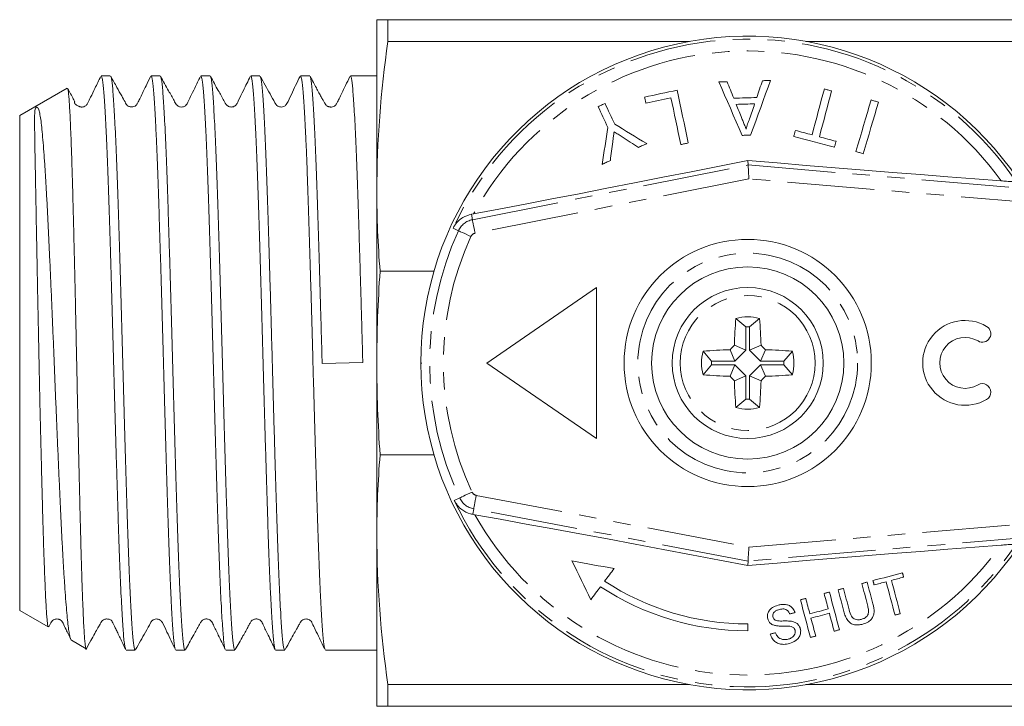
# Model space of a CAD drawing. Units: millimetres. Extents: x 150 to 258, y 86 to 269.
# Drawn here: x 150 to 221, y 86 to 136 of the extents above; entities that cross this region are included whole.
import ezdxf

# ---------------------------------------------------------------- set-up
doc = ezdxf.new("R2010")
doc.units = ezdxf.units.MM
doc.linetypes.add('PHANTOM', pattern=[12.7, 6.35, -1.27, 1.27, -1.27, 1.27, -1.27])

msp = doc.modelspace()

# ---------------------------------------------------------------- linework, layer by layer
at = {"color": 7, "linetype": 'Continuous', "lineweight": 15}
for p, q in [((175.777, 135.69), (175.777, 123.19)), ((176.581, 135.69), (176.581, 134.11)), ((176.581, 135.69), (256.045, 135.69)), ((198.542, 134.11), (176.581, 134.11)), ((256.045, 134.11), (207.012, 134.11)), ((156.376, 131.59), (155.709, 131.59)), ((160.004, 131.59), (159.337, 131.59)), ((163.632, 131.59), (162.965, 131.59)), ((167.26, 131.59), (166.593, 131.59)), ((170.888, 131.59), (170.221, 131.59)), ((175.777, 131.59), (173.849, 131.59)), ((153.236, 130.7), (149.777, 128.703)), ((149.777, 128.703), (149.777, 110.69)), ((202.81, 125.109), (202.791, 125.439)), ((175.777, 123.19), (175.777, 110.69)), ((182.658, 121.52), (182.818, 121.551)), ((179.939, 117.389), (176.014, 117.389)), ((183.777, 110.69), (191.777, 116.19)), ((191.777, 116.19), (191.777, 105.19)), ((202.637, 113.326), (201.915, 113.94)), ((202.637, 113.326), (202.637, 111.634)), ((202.917, 113.326), (203.639, 113.94)), ((202.917, 113.326), (202.917, 111.634)), ((202.637, 111.634), (201.808, 111.977)), ((202.917, 111.634), (203.746, 111.977)), ((200.141, 110.83), (199.527, 111.552)), ((201.834, 110.83), (201.49, 111.659)), ((202.637, 111.634), (201.834, 110.83)), ((202.917, 111.634), (203.721, 110.83)), ((203.721, 110.83), (204.064, 111.659)), ((205.413, 110.83), (206.027, 111.552)), ((149.777, 110.69), (149.777, 92.677)), ((174.755, 110.733), (171.796, 110.642)), ((175.777, 110.69), (175.777, 98.19)), ((183.777, 110.69), (191.777, 105.19)), ((200.141, 110.55), (199.527, 109.828)), ((201.834, 110.83), (200.141, 110.83)), ((201.834, 110.55), (200.141, 110.55)), ((201.834, 110.55), (201.49, 109.721)), ((202.637, 109.746), (201.834, 110.55)), ((202.917, 109.746), (203.721, 110.55)), ((203.721, 110.83), (205.413, 110.83)), ((203.721, 110.55), (204.064, 109.721)), ((203.721, 110.55), (205.413, 110.55)), ((205.413, 110.55), (206.027, 109.828)), ((202.637, 109.746), (201.808, 109.403)), ((202.637, 108.054), (202.637, 109.746)), ((202.917, 109.746), (203.746, 109.403)), ((202.917, 108.054), (202.917, 109.746)), ((202.637, 108.054), (201.915, 107.44)), ((202.917, 108.054), (203.639, 107.44)), ((176.014, 103.991), (179.939, 103.991)), ((182.92, 99.645), (182.756, 99.674)), ((175.777, 98.19), (175.777, 85.69)), ((202.807, 96.271), (202.79, 95.941)), ((149.777, 92.677), (151.861, 91.474)), ((202.777, 91.19), (202.777, 91.69)), ((153.546, 90.501), (154.609, 89.887)), ((157.523, 89.79), (158.19, 89.79)), ((161.151, 89.79), (161.818, 89.79)), ((164.779, 89.79), (165.446, 89.79)), ((168.407, 89.79), (169.074, 89.79)), ((172.035, 89.79), (175.777, 89.79)), ((176.581, 87.27), (198.542, 87.27)), ((176.581, 87.27), (176.581, 85.69)), ((207.012, 87.27), (256.045, 87.27)), ((256.045, 85.69), (176.581, 85.69))]:
    msp.add_line(p, q, dxfattribs=at)
at = {"color": 8, "linetype": 'PHANTOM', "lineweight": 0}
for p, q in [((182.736, 121.125), (202.81, 125.109)), ((202.81, 125.109), (250.044, 121.116)), ((202.866, 124.101), (182.931, 120.144)), ((249.96, 120.119), (202.866, 124.101)), ((182.736, 121.125), (182.658, 121.52)), ((181.719, 120.32), (181.328, 120.499)), ((179.045, 110.69), (178.977, 110.69)), ((202.86, 97.279), (249.96, 101.261)), ((181.809, 100.865), (181.419, 100.683)), ((183.019, 101.053), (202.86, 97.279)), ((182.832, 100.07), (182.756, 99.674)), ((202.807, 96.271), (182.832, 100.07)), ((250.044, 100.264), (202.807, 96.271))]:
    msp.add_line(p, q, dxfattribs=at)
at = {"color": 7, "linetype": 'Continuous', "lineweight": 15, "flags": 128}
for points in [[(202.992, 127.283), (203.177, 127.793), (203.361, 128.299), (203.544, 128.803), (203.725, 129.302), (203.905, 129.798), (204.084, 130.291), (204.262, 130.779), (204.437, 131.264)], [(203.849, 131.247), (203.798, 131.095), (203.746, 130.943), (203.695, 130.79), (203.644, 130.638), (203.592, 130.484), (203.541, 130.331), (203.489, 130.177), (203.437, 130.023)], [(204.437, 131.264), (204.364, 131.262), (204.29, 131.26), (204.217, 131.258), (204.143, 131.255), (204.07, 131.253), (203.996, 131.251), (203.922, 131.249), (203.849, 131.247)], [(197.636, 130.558), (197.34, 130.495), (197.044, 130.432), (196.748, 130.369), (196.452, 130.306), (196.156, 130.243), (195.86, 130.181), (195.565, 130.118), (195.27, 130.055)], [(198.453, 126.713), (198.349, 127.205), (198.245, 127.694), (198.142, 128.18), (198.039, 128.662), (197.937, 129.142), (197.836, 129.617), (197.736, 130.089), (197.636, 130.558)], [(201.276, 131.17), (201.202, 131.168), (201.128, 131.166), (201.055, 131.164), (200.981, 131.162), (200.908, 131.159), (200.834, 131.157), (200.76, 131.155), (200.687, 131.153)], [(200.687, 131.153), (200.891, 130.679), (201.098, 130.202), (201.305, 129.721), (201.514, 129.236), (201.725, 128.748), (201.937, 128.257), (202.151, 127.762), (202.366, 127.264)], [(201.759, 129.973), (201.698, 130.124), (201.638, 130.274), (201.577, 130.425), (201.516, 130.574), (201.456, 130.724), (201.396, 130.873), (201.336, 131.022), (201.276, 131.17)], [(208.357, 130.646), (208.247, 130.237), (208.137, 129.826), (208.026, 129.412), (207.914, 128.995), (207.802, 128.575), (207.689, 128.153), (207.575, 127.728), (207.46, 127.301)], [(207.994, 127.158), (208.108, 127.585), (208.222, 128.01), (208.335, 128.432), (208.447, 128.852), (208.559, 129.269), (208.67, 129.683), (208.78, 130.095), (208.89, 130.503)], [(208.89, 130.503), (208.823, 130.521), (208.757, 130.539), (208.69, 130.557), (208.623, 130.575), (208.557, 130.592), (208.49, 130.61), (208.423, 130.628), (208.357, 130.646)], [(195.27, 130.055), (195.282, 130), (195.293, 129.944), (195.305, 129.889), (195.317, 129.834), (195.329, 129.778), (195.341, 129.723), (195.352, 129.667), (195.364, 129.611)], [(195.364, 129.611), (195.592, 129.66), (195.82, 129.708), (196.047, 129.757), (196.275, 129.805), (196.503, 129.854), (196.732, 129.902), (196.96, 129.951), (197.188, 129.999)], [(197.188, 129.999), (197.277, 129.583), (197.366, 129.165), (197.455, 128.743), (197.545, 128.319), (197.636, 127.892), (197.727, 127.463), (197.819, 127.032), (197.911, 126.598)], [(203.437, 130.023), (203.227, 130.016), (203.018, 130.01), (202.808, 130.004), (202.598, 129.998), (202.389, 129.991), (202.179, 129.985), (201.969, 129.979), (201.759, 129.973)], [(211.759, 129.843), (211.626, 129.386), (211.491, 128.924), (211.355, 128.46), (211.218, 127.992), (211.08, 127.52), (210.941, 127.045), (210.801, 126.567), (210.661, 126.086)], [(212.289, 129.688), (212.223, 129.707), (212.157, 129.727), (212.091, 129.746), (212.024, 129.765), (211.958, 129.785), (211.892, 129.804), (211.826, 129.824), (211.759, 129.843)], [(192.394, 129.591), (192.331, 129.561), (192.268, 129.532), (192.205, 129.503), (192.142, 129.473), (192.08, 129.444), (192.017, 129.415), (191.954, 129.386), (191.891, 129.356)], [(191.891, 129.356), (191.978, 129.17), (192.065, 128.983), (192.153, 128.795), (192.241, 128.607), (192.329, 128.418), (192.417, 128.228), (192.506, 128.038), (192.595, 127.847)], [(193.098, 128.081), (193.008, 128.272), (192.92, 128.462), (192.831, 128.652), (192.743, 128.841), (192.655, 129.03), (192.568, 129.217), (192.481, 129.404), (192.394, 129.591)], [(201.94, 129.524), (202.108, 129.529), (202.276, 129.534), (202.444, 129.539), (202.612, 129.544), (202.78, 129.549), (202.947, 129.554), (203.115, 129.559), (203.283, 129.564)], [(202.353, 128.501), (202.301, 128.629), (202.249, 128.758), (202.197, 128.886), (202.146, 129.014), (202.094, 129.142), (202.043, 129.269), (201.991, 129.397), (201.94, 129.524)], [(203.283, 129.564), (203.237, 129.427), (203.191, 129.29), (203.145, 129.153), (203.099, 129.015), (203.052, 128.877), (203.006, 128.739), (202.959, 128.601), (202.913, 128.462)], [(211.191, 125.931), (211.331, 126.412), (211.471, 126.89), (211.61, 127.365), (211.748, 127.837), (211.885, 128.305), (212.021, 128.77), (212.156, 129.231), (212.289, 129.688)], [(192.595, 127.847), (192.544, 127.515), (192.493, 127.181), (192.442, 126.847), (192.39, 126.511), (192.338, 126.173), (192.287, 125.835), (192.235, 125.495), (192.182, 125.154)], [(195.425, 126.667), (195.13, 126.846), (194.836, 127.025), (194.543, 127.203), (194.252, 127.38), (193.961, 127.556), (193.672, 127.732), (193.384, 127.907), (193.098, 128.081)], [(206.248, 127.626), (206.234, 127.571), (206.219, 127.517), (206.205, 127.462), (206.19, 127.408), (206.175, 127.353), (206.161, 127.299), (206.146, 127.244), (206.132, 127.19)], [(207.46, 127.301), (207.309, 127.342), (207.157, 127.382), (207.006, 127.423), (206.854, 127.463), (206.703, 127.504), (206.551, 127.545), (206.4, 127.585), (206.248, 127.626)], [(193.632, 127.156), (193.781, 127.061), (193.93, 126.966), (194.079, 126.87), (194.229, 126.775), (194.379, 126.679), (194.529, 126.582), (194.68, 126.486), (194.831, 126.39)], [(202.366, 127.264), (202.444, 127.266), (202.523, 127.269), (202.601, 127.271), (202.679, 127.273), (202.757, 127.276), (202.835, 127.278), (202.914, 127.28), (202.992, 127.283)], [(206.132, 127.19), (206.501, 127.09), (206.871, 126.991), (207.241, 126.892), (207.611, 126.793), (207.98, 126.694), (208.35, 126.595), (208.719, 126.496), (209.089, 126.397)], [(209.206, 126.833), (209.054, 126.874), (208.903, 126.915), (208.751, 126.955), (208.6, 126.996), (208.448, 127.036), (208.297, 127.077), (208.145, 127.118), (207.994, 127.158)], [(192.777, 125.432), (192.799, 125.603), (192.821, 125.773), (192.843, 125.943), (192.865, 126.113), (192.886, 126.283), (192.908, 126.452), (192.93, 126.621), (192.952, 126.79)], [(194.831, 126.39), (194.905, 126.424), (194.979, 126.459), (195.054, 126.493), (195.128, 126.528), (195.202, 126.563), (195.277, 126.597), (195.351, 126.632), (195.425, 126.667)], [(197.911, 126.598), (197.979, 126.612), (198.047, 126.626), (198.115, 126.641), (198.182, 126.655), (198.25, 126.67), (198.318, 126.684), (198.386, 126.698), (198.453, 126.713)], [(209.089, 126.397), (209.103, 126.452), (209.118, 126.506), (209.133, 126.561), (209.147, 126.616), (209.162, 126.67), (209.176, 126.725), (209.191, 126.779), (209.206, 126.833)], [(210.661, 126.086), (210.727, 126.066), (210.793, 126.047), (210.859, 126.028), (210.926, 126.008), (210.992, 125.989), (211.058, 125.969), (211.124, 125.95), (211.191, 125.931)], [(202.791, 125.439), (200.727, 125.028), (198.661, 124.618), (196.598, 124.211), (194.546, 123.808), (192.51, 123.41), (190.499, 123.02), (188.517, 122.637), (186.573, 122.264), (184.671, 121.902), (182.818, 121.551)], [(192.182, 125.154), (192.257, 125.189), (192.331, 125.224), (192.405, 125.258), (192.479, 125.293), (192.554, 125.328), (192.628, 125.362), (192.702, 125.397), (192.777, 125.432)], [(202.791, 125.439), (204.916, 125.259), (207.038, 125.082), (209.15, 124.907), (211.245, 124.737), (213.316, 124.57), (215.357, 124.408), (217.359, 124.251), (219.318, 124.1), (221.226, 123.955)], [(202.81, 125.109), (202.811, 125.087), (202.814, 125.027), (202.82, 124.933), (202.827, 124.807), (202.835, 124.655), (202.845, 124.483), (202.855, 124.295), (202.866, 124.101)], [(182.92, 99.645), (184.763, 99.311), (186.655, 98.965), (188.59, 98.61), (190.561, 98.246), (192.562, 97.874), (194.586, 97.496), (196.628, 97.112), (198.68, 96.724), (200.736, 96.333), (202.79, 95.941)], [(202.79, 95.941), (204.915, 96.121), (207.037, 96.298), (209.149, 96.473), (211.245, 96.643), (213.316, 96.81), (215.356, 96.972), (217.359, 97.129), (219.318, 97.28), (221.226, 97.425)], [(202.86, 97.279), (202.85, 97.084), (202.84, 96.897), (202.831, 96.724), (202.823, 96.572), (202.816, 96.447), (202.812, 96.353), (202.809, 96.293), (202.807, 96.271)], [(189.984, 96.275), (190.156, 95.918), (190.328, 95.562), (190.499, 95.208), (190.67, 94.854), (190.84, 94.501), (191.01, 94.149), (191.179, 93.799), (191.348, 93.449)], [(189.984, 96.275), (190.364, 96.206), (190.745, 96.138), (191.127, 96.069), (191.511, 96), (191.895, 95.931), (192.28, 95.862), (192.666, 95.792), (193.053, 95.723)], [(192.361, 94.8), (192.447, 94.914), (192.533, 95.029), (192.619, 95.144), (192.706, 95.259), (192.792, 95.375), (192.879, 95.491), (192.966, 95.607), (193.053, 95.723)], [(214.043, 95.411), (213.775, 95.341), (213.508, 95.27), (213.24, 95.199), (212.972, 95.128), (212.703, 95.057), (212.434, 94.986), (212.165, 94.915), (211.896, 94.844)], [(214.126, 95.094), (214.116, 95.134), (214.105, 95.173), (214.095, 95.213), (214.084, 95.253), (214.074, 95.292), (214.063, 95.332), (214.053, 95.372), (214.043, 95.411)], [(211.474, 94.732), (211.425, 94.72), (211.377, 94.707), (211.328, 94.694), (211.28, 94.681), (211.232, 94.669), (211.183, 94.656), (211.135, 94.643), (211.086, 94.63)], [(211.086, 94.63), (211.139, 94.433), (211.19, 94.237), (211.242, 94.041), (211.294, 93.845), (211.345, 93.65), (211.397, 93.456), (211.448, 93.262), (211.499, 93.069)], [(211.891, 93.153), (211.839, 93.349), (211.787, 93.545), (211.735, 93.741), (211.683, 93.938), (211.631, 94.136), (211.579, 94.334), (211.526, 94.533), (211.474, 94.732)], [(211.896, 94.844), (211.906, 94.804), (211.917, 94.765), (211.927, 94.725), (211.938, 94.685), (211.948, 94.646), (211.959, 94.606), (211.969, 94.567), (211.98, 94.527)], [(211.98, 94.527), (212.09, 94.556), (212.2, 94.585), (212.31, 94.615), (212.42, 94.644), (212.53, 94.673), (212.64, 94.702), (212.75, 94.731), (212.859, 94.76)], [(212.859, 94.76), (212.941, 94.451), (213.022, 94.144), (213.103, 93.838), (213.183, 93.534), (213.263, 93.231), (213.343, 92.93), (213.422, 92.63), (213.501, 92.332)], [(213.246, 94.862), (213.357, 94.891), (213.467, 94.92), (213.577, 94.949), (213.687, 94.978), (213.797, 95.007), (213.907, 95.036), (214.016, 95.065), (214.126, 95.094)], [(213.888, 92.434), (213.809, 92.732), (213.73, 93.032), (213.65, 93.333), (213.57, 93.636), (213.49, 93.94), (213.409, 94.246), (213.328, 94.553), (213.246, 94.862)], [(191.348, 93.449), (191.436, 93.567), (191.525, 93.685), (191.614, 93.803), (191.702, 93.922), (191.792, 94.041), (191.881, 94.16), (191.971, 94.279), (192.06, 94.399)], [(208.729, 94.007), (208.68, 93.994), (208.632, 93.982), (208.583, 93.969), (208.535, 93.956), (208.487, 93.943), (208.438, 93.93), (208.39, 93.918), (208.342, 93.905)], [(208.342, 93.905), (208.379, 93.763), (208.416, 93.622), (208.454, 93.48), (208.491, 93.34), (208.528, 93.199), (208.565, 93.059), (208.602, 92.919), (208.639, 92.779)], [(209.454, 91.262), (209.365, 91.599), (209.275, 91.937), (209.186, 92.278), (209.095, 92.62), (209.004, 92.964), (208.913, 93.31), (208.821, 93.658), (208.729, 94.007)], [(209.749, 94.277), (209.701, 94.264), (209.652, 94.251), (209.604, 94.238), (209.556, 94.226), (209.507, 94.213), (209.459, 94.2), (209.41, 94.187), (209.362, 94.175)], [(209.362, 94.175), (209.415, 93.975), (209.467, 93.776), (209.52, 93.578), (209.572, 93.38), (209.624, 93.183), (209.676, 92.987), (209.728, 92.791), (209.779, 92.595)], [(210.162, 92.716), (210.111, 92.909), (210.059, 93.103), (210.008, 93.297), (209.957, 93.492), (209.905, 93.687), (209.853, 93.883), (209.801, 94.08), (209.749, 94.277)], [(207.004, 93.552), (206.956, 93.539), (206.907, 93.526), (206.859, 93.513), (206.811, 93.5), (206.762, 93.488), (206.714, 93.475), (206.666, 93.462), (206.617, 93.449)], [(206.617, 93.449), (206.709, 93.1), (206.801, 92.752), (206.893, 92.406), (206.984, 92.062), (207.074, 91.72), (207.164, 91.38), (207.253, 91.041), (207.342, 90.704)], [(207.302, 92.425), (207.265, 92.565), (207.228, 92.705), (207.191, 92.846), (207.154, 92.986), (207.116, 93.127), (207.079, 93.268), (207.042, 93.41), (207.004, 93.552)], [(205.836, 92.415), (205.885, 92.428), (205.933, 92.44), (205.982, 92.453), (206.03, 92.466), (206.078, 92.479), (206.127, 92.491), (206.175, 92.504), (206.223, 92.517)], [(208.639, 92.779), (208.472, 92.735), (208.305, 92.69), (208.138, 92.646), (207.971, 92.602), (207.803, 92.558), (207.636, 92.514), (207.469, 92.47), (207.302, 92.425)], [(207.385, 92.109), (207.553, 92.153), (207.72, 92.197), (207.887, 92.241), (208.054, 92.285), (208.221, 92.33), (208.389, 92.374), (208.556, 92.418), (208.723, 92.462)], [(207.73, 90.807), (207.687, 90.968), (207.644, 91.13), (207.601, 91.292), (207.558, 91.454), (207.515, 91.617), (207.472, 91.781), (207.429, 91.944), (207.385, 92.109)], [(208.723, 92.462), (208.766, 92.298), (208.809, 92.134), (208.853, 91.971), (208.896, 91.808), (208.939, 91.645), (208.981, 91.483), (209.024, 91.321), (209.067, 91.16)], [(213.501, 92.332), (213.549, 92.344), (213.598, 92.357), (213.646, 92.37), (213.695, 92.383), (213.743, 92.395), (213.791, 92.408), (213.84, 92.421), (213.888, 92.434)], [(204.804, 91.05), (204.756, 91.037), (204.707, 91.025), (204.659, 91.012), (204.61, 90.999), (204.562, 90.986), (204.514, 90.973), (204.465, 90.961), (204.417, 90.948)], [(209.067, 91.16), (209.115, 91.173), (209.164, 91.186), (209.212, 91.198), (209.26, 91.211), (209.309, 91.224), (209.357, 91.237), (209.406, 91.249), (209.454, 91.262)], [(207.342, 90.704), (207.391, 90.717), (207.439, 90.73), (207.488, 90.743), (207.536, 90.756), (207.584, 90.768), (207.633, 90.781), (207.681, 90.794), (207.73, 90.807)]]:
    msp.add_lwpolyline(points, dxfattribs=at)
at = {"color": 8, "linetype": 'PHANTOM', "lineweight": 0, "flags": 128}
for points in [[(182.931, 120.144), (182.893, 120.333), (182.857, 120.515), (182.824, 120.684), (182.794, 120.831), (182.77, 120.954), (182.752, 121.045), (182.74, 121.103), (182.736, 121.125)], [(182.628, 119.905), (182.452, 119.985), (182.284, 120.062), (182.128, 120.133), (181.99, 120.196), (181.877, 120.248), (181.792, 120.287), (181.739, 120.311), (181.719, 120.32)], [(182.714, 101.289), (182.539, 101.207), (182.371, 101.129), (182.216, 101.056), (182.079, 100.992), (181.967, 100.939), (181.882, 100.899), (181.829, 100.874), (181.809, 100.865)], [(183.019, 101.053), (182.983, 100.863), (182.948, 100.681), (182.916, 100.512), (182.888, 100.364), (182.864, 100.242), (182.847, 100.15), (182.836, 100.092), (182.832, 100.07)]]:
    msp.add_lwpolyline(points, dxfattribs=at)
at = {"color": 7, "linetype": 'Continuous', "lineweight": 15}
for radius in [9, 7, 5.5]:
    msp.add_circle((202.777, 110.69), radius, dxfattribs=at)
at = {"color": 8, "linetype": 'PHANTOM', "lineweight": 0}
for radius in [8, 4.909]:
    msp.add_circle((202.777, 110.69), radius, dxfattribs=at)
at = {"color": 7, "linetype": 'Continuous', "lineweight": 15}
for centre, radius, start, end in [((202.777, 110.69), 23.8, 34.0714, 180), ((202.777, 110.69), 3.362, 75.14138, 104.85862), ((242.209, 110.766), 40.419, 175.49574, 178.28227), ((202.777, 110.69), 2.64, 86.96502, 93.03498), ((163.345, 110.766), 40.419, 1.71773, 4.50426), ((218.605, 110.697), 3.087, 59.47751, 300.52249), ((219.859, 112.824), 0.617, 239.47751, 59.47751), ((218.605, 110.697), 1.852, 59.47751, 300.52249), ((232.099, 81.369), 43.063, 134.70059, 135.29941), ((173.456, 81.369), 43.063, 44.70059, 45.29941), ((202.777, 110.69), 3.362, 165.14138, 194.85862), ((202.702, 71.258), 40.419, 91.71773, 94.50426), ((202.853, 71.258), 40.419, 85.49574, 88.28227), ((202.777, 110.69), 3.362, 345.14138, 14.85862), ((202.777, 110.69), 23.8, 180, 325.9286), ((202.777, 110.69), 2.64, 176.96502, 183.03498), ((202.777, 110.69), 2.64, 356.96502, 3.03498), ((202.702, 150.122), 40.419, 265.49574, 268.28227), ((232.099, 140.011), 43.063, 224.70059, 225.29941), ((173.456, 140.011), 43.063, 314.70059, 315.29941), ((202.853, 150.122), 40.419, 271.71773, 274.50426), ((242.209, 110.614), 40.419, 181.71773, 184.50426), ((163.345, 110.614), 40.419, 355.49574, 358.28227), ((219.859, 108.569), 0.617, 300.52249, 120.52249), ((202.777, 110.69), 2.64, 266.96502, 273.03498), ((202.777, 110.69), 3.362, 255.14138, 284.85862), ((202.777, 110.69), 19, 236.75444, 270), ((202.777, 110.69), 19.5, 236.66139, 270)]:
    msp.add_arc(centre, radius, start, end, dxfattribs=at)
at = {"color": 8, "linetype": 'PHANTOM', "lineweight": 0}
for centre, radius, start, end in [((202.777, 110.69), 23.586, 34.03373, 155.42479), ((202.777, 110.69), 22.722, 35.71776, 151.44725), ((183.013, 119.728), 1.424, 101.22613, 155.42479), ((202.777, 110.69), 23.156, 155.42479, 205.10586), ((202.777, 110.69), 22.156, 155.42479, 205.10586), ((183.013, 119.728), 0.424, 101.22613, 155.42479), ((183.098, 101.469), 0.424, 205.10586, 259.23037), ((202.777, 110.69), 23.586, 205.10586, 325.96627), ((183.098, 101.469), 1.424, 205.10586, 259.23037), ((202.777, 110.69), 22.722, 209.08409, 324.28224)]:
    msp.add_arc(centre, radius, start, end, dxfattribs=at)
at = {"color": 7, "linetype": 'Continuous', "lineweight": 15}
for points in [[(175.777, 135.69), (175.777, 135.69), (176.075, 135.69), (176.581, 135.69)], [(175.777, 123.19), (175.777, 126.83), (176.074, 130.47), (176.581, 134.11)], [(176.014, 117.389), (175.859, 119.322), (175.777, 121.256), (175.777, 123.19)], [(176.014, 117.389), (175.859, 115.157), (175.777, 112.918), (175.777, 110.69)], [(175.777, 110.69), (175.777, 108.452), (175.859, 106.219), (176.014, 103.991)], [(175.777, 98.19), (175.777, 100.124), (175.859, 102.058), (176.014, 103.991)], [(176.581, 87.27), (176.074, 90.91), (175.777, 94.55), (175.777, 98.19)], [(175.777, 85.69), (175.777, 85.69), (176.075, 85.69), (176.581, 85.69)]]:
    msp.add_open_spline(points, degree=3, dxfattribs=at)
for points, knots in [([(155.68, 131.564), (155.537, 131.27), (155.29, 130.762), (154.979, 130.121), (154.791, 129.733), (154.705, 129.553), (154.666, 129.503), (154.632, 129.464), (154.57, 129.409), (154.472, 129.356), (154.366, 129.332), (154.309, 129.329), (154.264, 129.331), (154.246, 129.333), (154.233, 129.334), (154.22, 129.336), (154.201, 129.339), (154.164, 129.348), (154.116, 129.362), (154.034, 129.396), (153.957, 129.438), (153.888, 129.48), (153.84, 129.519), (153.815, 129.548), (153.804, 129.562), (153.799, 129.57), (153.794, 129.578), (153.792, 129.582), (153.79, 129.585), (153.788, 129.588), (153.786, 129.593), (153.784, 129.597), (153.781, 129.604), (153.774, 129.625), (153.773, 129.645), (153.78, 129.666), (153.783, 129.706), (153.699, 129.89), (153.508, 130.248), (153.34, 130.552), (153.265, 130.687)], [0, 0, 0, 0, 0.1328597, 0.2299586, 0.291648, 0.3100442, 0.3165805, 0.3214825, 0.3443131, 0.3750158, 0.3957051, 0.413525, 0.4177631, 0.41961, 0.4213681, 0.4231282, 0.4249798, 0.4292348, 0.4411738, 0.4587491, 0.5122511, 0.5730059, 0.6125829, 0.6243667, 0.6283215, 0.6310582, 0.6320305, 0.6328143, 0.6331737, 0.6335356, 0.6343367, 0.6353374, 0.636599, 0.6400112, 0.6609453, 0.697026, 0.7630862, 0.8502057, 0.933269, 1, 1, 1, 1]), ([(157.492, 89.821), (157.476, 89.863), (157.444, 89.95), (157.395, 90.268), (157.347, 90.725), (157.3, 91.323), (157.252, 92.054), (157.202, 92.927), (157.153, 93.927), (157.103, 95.039), (157.054, 96.257), (157.006, 97.592), (156.959, 99.02), (156.911, 100.52), (156.862, 102.087), (156.812, 103.735), (156.762, 105.43), (156.713, 107.149), (156.665, 108.889), (156.617, 110.663), (156.569, 112.433), (156.521, 114.177), (156.472, 115.893), (156.422, 117.593), (156.372, 119.239), (156.323, 120.812), (156.275, 122.311), (156.228, 123.745), (156.18, 125.081), (156.131, 126.305), (156.082, 127.417), (156.032, 128.424), (155.982, 129.299), (155.934, 130.036), (155.887, 130.636), (155.839, 131.102), (155.79, 131.414), (155.746, 131.576), (155.72, 131.574), (155.709, 131.573)], [0, 0, 0, 0, 0.026284, 0.05389, 0.081699, 0.108531, 0.135549, 0.163156, 0.190965, 0.217797, 0.244815, 0.272421, 0.30023, 0.327062, 0.354081, 0.381687, 0.409496, 0.436328, 0.463347, 0.490953, 0.518763, 0.545595, 0.572613, 0.600219, 0.628028, 0.654861, 0.68188, 0.709486, 0.737296, 0.764128, 0.791147, 0.818753, 0.846562, 0.873394, 0.900413, 0.92802, 0.95583, 0.982662, 1, 1, 1, 1]), ([(159.302, 131.553), (159.193, 131.328), (158.995, 130.922), (158.731, 130.379), (158.533, 129.968), (158.405, 129.708), (158.341, 129.566), (158.288, 129.493), (158.227, 129.43), (158.074, 129.329), (157.835, 129.325), (157.704, 129.384), (157.642, 129.408), (157.523, 129.545), (157.406, 129.778), (157.165, 130.195), (156.816, 130.829), (156.552, 131.302), (156.401, 131.571)], [0, 0, 0, 0, 0.11873, 0.214602, 0.287738, 0.33839, 0.355668, 0.368385, 0.386411, 0.43527, 0.503981, 0.5508, 0.606273, 0.634657, 0.665025, 0.74365, 0.85393, 1, 1, 1, 1]), ([(156.401, 131.556), (156.414, 131.535), (156.442, 131.487), (156.487, 131.238), (156.535, 130.84), (156.582, 130.289), (156.63, 129.598), (156.679, 128.778), (156.728, 127.834), (156.778, 126.756), (156.828, 125.564), (156.876, 124.275), (156.923, 122.894), (156.971, 121.41), (157.02, 119.851), (157.069, 118.239), (157.119, 116.578), (157.168, 114.855), (157.218, 113.105), (157.266, 111.351), (157.312, 109.597), (157.361, 107.829), (157.41, 106.086), (157.46, 104.389), (157.509, 102.739), (157.558, 101.127), (157.607, 99.587), (157.654, 98.137), (157.702, 96.779), (157.751, 95.503), (157.8, 94.34), (157.85, 93.302), (157.899, 92.388), (157.948, 91.593), (157.996, 90.939), (158.043, 90.428), (158.092, 90.064), (158.141, 89.832), (158.174, 89.805), (158.19, 89.792)], [0, 0, 0, 0, 0.020506, 0.04725, 0.07418, 0.101695, 0.129413, 0.156156, 0.183085, 0.2106, 0.238317, 0.265061, 0.29199, 0.319506, 0.347223, 0.373967, 0.400896, 0.42841, 0.456127, 0.482871, 0.509801, 0.537316, 0.565034, 0.591778, 0.618707, 0.646221, 0.673938, 0.700682, 0.727612, 0.755127, 0.782844, 0.809588, 0.836517, 0.864032, 0.891749, 0.918492, 0.945421, 0.972936, 1, 1, 1, 1]), ([(161.118, 89.841), (161.11, 89.853), (161.086, 89.891), (161.045, 90.116), (160.996, 90.505), (160.949, 91.042), (160.901, 91.712), (160.852, 92.527), (160.803, 93.472), (160.753, 94.532), (160.704, 95.702), (160.655, 96.993), (160.607, 98.38), (160.56, 99.845), (160.512, 101.382), (160.462, 103.004), (160.412, 104.678), (160.363, 106.382), (160.314, 108.112), (160.266, 109.882), (160.219, 111.654), (160.17, 113.405), (160.122, 115.134), (160.072, 116.851), (160.022, 118.521), (159.973, 120.122), (159.925, 121.654), (159.877, 123.126), (159.829, 124.504), (159.78, 125.775), (159.731, 126.937), (159.682, 127.997), (159.632, 128.929), (159.583, 129.725), (159.535, 130.387), (159.488, 130.915), (159.439, 131.299), (159.39, 131.518), (159.356, 131.61), (159.339, 131.586), (159.337, 131.584)], [0, 0, 0, 0, 0.013199, 0.040833, 0.06867, 0.09553, 0.122577, 0.150211, 0.178049, 0.204909, 0.231955, 0.259589, 0.287427, 0.314286, 0.341332, 0.368967, 0.396804, 0.423664, 0.45071, 0.478344, 0.506181, 0.533041, 0.560087, 0.587721, 0.615559, 0.642419, 0.669465, 0.6971, 0.724938, 0.751797, 0.778843, 0.806478, 0.834315, 0.861175, 0.888222, 0.915857, 0.943695, 0.970554, 0.9976, 1, 1, 1, 1]), ([(162.932, 131.556), (162.795, 131.275), (162.554, 130.782), (162.249, 130.151), (162.057, 129.761), (161.963, 129.555), (161.882, 129.451), (161.787, 129.38), (161.623, 129.325), (161.436, 129.332), (161.308, 129.386), (161.145, 129.533), (160.963, 129.916), (160.557, 130.613), (160.227, 131.212), (160.033, 131.565)], [0, 0, 0, 0, 0.1513069, 0.2650134, 0.3425757, 0.369361, 0.3907238, 0.4441339, 0.4813513, 0.5255258, 0.584905, 0.6034531, 0.6706583, 0.8056579, 1, 1, 1, 1]), ([(160.033, 131.558), (160.047, 131.525), (160.078, 131.453), (160.126, 131.162), (160.174, 130.725), (160.221, 130.146), (160.269, 129.434), (160.318, 128.578), (160.368, 127.595), (160.417, 126.5), (160.466, 125.296), (160.515, 123.974), (160.562, 122.559), (160.61, 121.069), (160.659, 119.511), (160.708, 117.871), (160.758, 116.183), (160.807, 114.468), (160.856, 112.731), (160.904, 110.958), (160.951, 109.187), (161, 107.44), (161.049, 105.72), (161.099, 104.014), (161.148, 102.361), (161.197, 100.779), (161.246, 99.27), (161.293, 97.824), (161.341, 96.475), (161.39, 95.236), (161.439, 94.108), (161.489, 93.085), (161.538, 92.192), (161.587, 91.437), (161.634, 90.818), (161.682, 90.332), (161.731, 90), (161.776, 89.814), (161.805, 89.806), (161.818, 89.803)], [0, 0, 0, 0, 0.02383, 0.0514, 0.079173, 0.105971, 0.132955, 0.160525, 0.188298, 0.215096, 0.242079, 0.26965, 0.297423, 0.32422, 0.351203, 0.378774, 0.406547, 0.433344, 0.460328, 0.487898, 0.515672, 0.542469, 0.569453, 0.597023, 0.624796, 0.651594, 0.678578, 0.706148, 0.733922, 0.760719, 0.787703, 0.815273, 0.843046, 0.869844, 0.896828, 0.924399, 0.952173, 0.97897, 1, 1, 1, 1]), ([(164.745, 89.831), (164.729, 89.875), (164.697, 89.963), (164.65, 90.28), (164.603, 90.734), (164.555, 91.339), (164.506, 92.083), (164.457, 92.953), (164.408, 93.944), (164.358, 95.068), (164.309, 96.302), (164.261, 97.629), (164.214, 99.044), (164.165, 100.559), (164.116, 102.145), (164.067, 103.779), (164.018, 105.457), (163.968, 107.194), (163.919, 108.951), (163.872, 110.708), (163.825, 112.461), (163.775, 114.222), (163.726, 115.954), (163.677, 117.636), (163.627, 119.265), (163.578, 120.853), (163.53, 122.363), (163.483, 123.78), (163.435, 125.102), (163.385, 126.336), (163.336, 127.455), (163.286, 128.447), (163.237, 129.312), (163.188, 130.055), (163.141, 130.655), (163.093, 131.111), (163.045, 131.417), (163.002, 131.579), (162.975, 131.573), (162.965, 131.571)], [0, 0, 0, 0, 0.025867, 0.052752, 0.079824, 0.107485, 0.135349, 0.162234, 0.189305, 0.216965, 0.244828, 0.271714, 0.298786, 0.326446, 0.35431, 0.381195, 0.408266, 0.435926, 0.46379, 0.490675, 0.517747, 0.545407, 0.573271, 0.600156, 0.627227, 0.654887, 0.682751, 0.709636, 0.736707, 0.764368, 0.792231, 0.819116, 0.846187, 0.873847, 0.901711, 0.928595, 0.955667, 0.983327, 1, 1, 1, 1]), ([(166.559, 131.554), (166.395, 131.213), (166.113, 130.624), (165.773, 129.966), (165.62, 129.58), (165.47, 129.411), (165.342, 129.352), (165.23, 129.329), (165.147, 129.328), (165.055, 129.344), (164.964, 129.378), (164.786, 129.493), (164.591, 129.919), (164.181, 130.618), (163.853, 131.216), (163.662, 131.562)], [0, 0, 0, 0, 0.191096, 0.329723, 0.380723, 0.424435, 0.460213, 0.491682, 0.519885, 0.535723, 0.554907, 0.577035, 0.653954, 0.799734, 1, 1, 1, 1]), ([(163.662, 131.544), (163.669, 131.536), (163.692, 131.51), (163.731, 131.312), (163.779, 130.953), (163.826, 130.436), (163.875, 129.78), (163.923, 128.992), (163.972, 128.079), (164.022, 127.03), (164.072, 125.865), (164.12, 124.601), (164.168, 123.243), (164.215, 121.779), (164.264, 120.238), (164.313, 118.641), (164.363, 116.992), (164.412, 115.278), (164.462, 113.534), (164.51, 111.783), (164.557, 110.029), (164.605, 108.258), (164.654, 106.509), (164.704, 104.802), (164.753, 103.141), (164.802, 101.514), (164.851, 99.956), (164.899, 98.486), (164.946, 97.105), (164.995, 95.804), (165.044, 94.614), (165.094, 93.546), (165.143, 92.601), (165.192, 91.774), (165.241, 91.085), (165.288, 90.542), (165.336, 90.137), (165.385, 89.886), (165.422, 89.777), (165.442, 89.799), (165.446, 89.803)], [0, 0, 0, 0, 0.010956, 0.037778, 0.064786, 0.092382, 0.12018, 0.147001, 0.174009, 0.201604, 0.229402, 0.256224, 0.283233, 0.310828, 0.338627, 0.365448, 0.392456, 0.420051, 0.447849, 0.474671, 0.501679, 0.529275, 0.557074, 0.583895, 0.610903, 0.638498, 0.666296, 0.693118, 0.720126, 0.747722, 0.77552, 0.802342, 0.82935, 0.856945, 0.884743, 0.911564, 0.938572, 0.966168, 0.993966, 1, 1, 1, 1]), ([(168.374, 89.841), (168.367, 89.851), (168.344, 89.884), (168.304, 90.095), (168.255, 90.473), (168.208, 91.005), (168.16, 91.67), (168.112, 92.467), (168.062, 93.404), (168.012, 94.464), (167.963, 95.631), (167.914, 96.9), (167.866, 98.284), (167.819, 99.754), (167.77, 101.291), (167.722, 102.889), (167.672, 104.563), (167.622, 106.278), (167.573, 108.011), (167.525, 109.759), (167.478, 111.534), (167.429, 113.3), (167.38, 115.034), (167.331, 116.733), (167.281, 118.41), (167.232, 120.027), (167.183, 121.566), (167.136, 123.026), (167.088, 124.415), (167.039, 125.701), (166.99, 126.872), (166.941, 127.927), (166.891, 128.871), (166.842, 129.681), (166.794, 130.352), (166.747, 130.882), (166.699, 131.278), (166.649, 131.51), (166.614, 131.607), (166.596, 131.584), (166.593, 131.581)], [0, 0, 0, 0, 0.011657, 0.038706, 0.066343, 0.094183, 0.121045, 0.148093, 0.17573, 0.20357, 0.230432, 0.257481, 0.285118, 0.312958, 0.33982, 0.366869, 0.394506, 0.422346, 0.449208, 0.476257, 0.503894, 0.531735, 0.558597, 0.585645, 0.613282, 0.641122, 0.667985, 0.695034, 0.722671, 0.750512, 0.777374, 0.804422, 0.832059, 0.859899, 0.886762, 0.913811, 0.941448, 0.969289, 0.996151, 1, 1, 1, 1]), ([(170.189, 131.558), (169.972, 131.126), (169.642, 130.469), (169.338, 129.762), (169.18, 129.499), (169.133, 129.453), (169.005, 129.353), (168.765, 129.3), (168.54, 129.398), (168.446, 129.497), (168.414, 129.542), (168.394, 129.577), (168.26, 129.822), (167.886, 130.491), (167.527, 131.137), (167.289, 131.565)], [0, 0, 0, 0, 0.235732, 0.35855, 0.373078, 0.398938, 0.429158, 0.505735, 0.579311, 0.607741, 0.623225, 0.631726, 0.644848, 0.765085, 1, 1, 1, 1]), ([(167.289, 131.56), (167.304, 131.522), (167.337, 131.443), (167.385, 131.137), (167.433, 130.694), (167.479, 130.109), (167.528, 129.379), (167.578, 128.516), (167.627, 127.532), (167.676, 126.433), (167.726, 125.208), (167.774, 123.881), (167.821, 122.47), (167.869, 120.98), (167.918, 119.399), (167.968, 117.738), (168.019, 116.015), (168.07, 114.232), (168.121, 112.399), (168.171, 110.557), (168.22, 108.73), (168.271, 106.923), (168.322, 105.122), (168.373, 103.389), (168.423, 101.747), (168.472, 100.193), (168.52, 98.696), (168.567, 97.289), (168.616, 95.987), (168.665, 94.791), (168.714, 93.695), (168.764, 92.724), (168.813, 91.887), (168.861, 91.183), (168.909, 90.612), (168.957, 90.184), (169.006, 89.914), (169.045, 89.787), (169.068, 89.804), (169.074, 89.808)], [0, 0, 0, 0, 0.025796, 0.053571, 0.080371, 0.107358, 0.134931, 0.162706, 0.189506, 0.216491, 0.244064, 0.271839, 0.298639, 0.325625, 0.353198, 0.380973, 0.408809, 0.436853, 0.465559, 0.494493, 0.522329, 0.550373, 0.579079, 0.608013, 0.634813, 0.661798, 0.689371, 0.717146, 0.743946, 0.770931, 0.798504, 0.826279, 0.853079, 0.880065, 0.907638, 0.935413, 0.962213, 0.989198, 1, 1, 1, 1]), ([(172.006, 89.819), (171.99, 89.859), (171.958, 89.94), (171.91, 90.247), (171.863, 90.689), (171.815, 91.283), (171.766, 92.014), (171.717, 92.874), (171.668, 93.855), (171.618, 94.968), (171.569, 96.193), (171.521, 97.512), (171.474, 98.919), (171.425, 100.428), (171.376, 102.007), (171.327, 103.637), (171.278, 105.312), (171.228, 107.045), (171.179, 108.824), (171.131, 110.6), (171.083, 112.36), (171.035, 114.101), (170.985, 115.839), (170.936, 117.536), (170.886, 119.172), (170.838, 120.744), (170.789, 122.264), (170.742, 123.697), (170.694, 125.027), (170.645, 126.254), (170.595, 127.384), (170.545, 128.391), (170.496, 129.264), (170.448, 130.007), (170.4, 130.62), (170.352, 131.088), (170.304, 131.403), (170.26, 131.573), (170.233, 131.573), (170.221, 131.573)], [0, 0, 0, 0, 0.026507, 0.053311, 0.0803, 0.107876, 0.135656, 0.162458, 0.189447, 0.217023, 0.244802, 0.271605, 0.298595, 0.326171, 0.35395, 0.380753, 0.407742, 0.435318, 0.463096, 0.490969, 0.517771, 0.544759, 0.572334, 0.600112, 0.626914, 0.653902, 0.681477, 0.709255, 0.736058, 0.763047, 0.790623, 0.818401, 0.845204, 0.872193, 0.89977, 0.927549, 0.954351, 0.98134, 1, 1, 1, 1]), ([(173.82, 131.564), (173.71, 131.338), (173.512, 130.93), (173.246, 130.385), (173.048, 129.972), (172.918, 129.711), (172.853, 129.567), (172.8, 129.493), (172.737, 129.429), (172.625, 129.358), (172.499, 129.33), (172.393, 129.33), (172.318, 129.343), (172.241, 129.367), (172.182, 129.393), (172.133, 129.398), (172.067, 129.476), (172.015, 129.562), (171.97, 129.636), (171.917, 129.725), (171.858, 129.83), (171.792, 129.948), (171.689, 130.135), (171.543, 130.406), (171.355, 130.76), (171.139, 131.163), (170.995, 131.423), (170.916, 131.566)], [0, 0, 0, 0, 0.093116, 0.168207, 0.225353, 0.264742, 0.278079, 0.287856, 0.301639, 0.339995, 0.36526, 0.379777, 0.402205, 0.449034, 0.515846, 0.590883, 0.633514, 0.650926, 0.666572, 0.681329, 0.696246, 0.712366, 0.730552, 0.77539, 0.834118, 0.908554, 1, 1, 1, 1]), ([(170.917, 131.555), (170.93, 131.527), (170.959, 131.464), (171.005, 131.193), (171.054, 130.77), (171.101, 130.198), (171.149, 129.493), (171.198, 128.658), (171.248, 127.685), (171.297, 126.591), (171.347, 125.392), (171.395, 124.094), (171.442, 122.684), (171.49, 121.19), (171.539, 119.633), (171.588, 118.017), (171.638, 116.329), (171.69, 114.527), (171.743, 112.625), (171.779, 111.305), (171.796, 110.642)], [0, 0, 0, 0, 0.044649, 0.099385, 0.155311, 0.211649, 0.266008, 0.320744, 0.37667, 0.433008, 0.487367, 0.542104, 0.598031, 0.65437, 0.708729, 0.763465, 0.819391, 0.875729, 0.937585, 1, 1, 1, 1]), ([(174.755, 110.733), (174.741, 111.255), (174.713, 112.302), (174.67, 113.861), (174.626, 115.406), (174.581, 116.932), (174.537, 118.438), (174.49, 119.946), (174.444, 121.437), (174.396, 122.904), (174.349, 124.301), (174.3, 125.596), (174.251, 126.776), (174.201, 127.841), (174.152, 128.796), (174.102, 129.618), (174.054, 130.299), (174.007, 130.842), (173.959, 131.25), (173.91, 131.496), (173.873, 131.602), (173.853, 131.581), (173.849, 131.577)], [0, 0, 0, 0, 0.047756, 0.095782, 0.143539, 0.191565, 0.240436, 0.289597, 0.342428, 0.395627, 0.449983, 0.504738, 0.557569, 0.610766, 0.66512, 0.719874, 0.772706, 0.825904, 0.88026, 0.935015, 0.987846, 1, 1, 1, 1]), ([(153.259, 130.684), (153.268, 130.671), (153.29, 130.64), (153.323, 130.429), (153.36, 130.071), (153.395, 129.569), (153.432, 128.939), (153.468, 128.183), (153.506, 127.294), (153.543, 126.285), (153.58, 125.17), (153.617, 123.954), (153.653, 122.626), (153.689, 121.213), (153.725, 119.735), (153.762, 118.196), (153.8, 116.583), (153.837, 114.927), (153.874, 113.248), (153.91, 111.549), (153.946, 109.823), (153.982, 108.103), (154.019, 106.411), (154.056, 104.749), (154.094, 103.107), (154.131, 101.519), (154.168, 100.003), (154.203, 98.561), (154.239, 97.186), (154.276, 95.908), (154.313, 94.74), (154.35, 93.682), (154.388, 92.731), (154.425, 91.91), (154.461, 91.225), (154.496, 90.675), (154.533, 90.257), (154.57, 89.998), (154.597, 89.881), (154.612, 89.893), (154.614, 89.896)], [0, 0, 0, 0, 0.019218, 0.045588, 0.072531, 0.099673, 0.125887, 0.15228, 0.17924, 0.206394, 0.232793, 0.259375, 0.286534, 0.313892, 0.34034, 0.366969, 0.39417, 0.421568, 0.448175, 0.474966, 0.502337, 0.529908, 0.55659, 0.583455, 0.610898, 0.638541, 0.665354, 0.692354, 0.719938, 0.747721, 0.774637, 0.801738, 0.829424, 0.857312, 0.884332, 0.911541, 0.939335, 0.967331, 0.994481, 1, 1, 1, 1]), ([(153.551, 90.509), (153.546, 90.509), (153.519, 90.507), (153.471, 90.627), (153.406, 90.878), (153.341, 91.273), (153.277, 91.801), (153.21, 92.473), (153.14, 93.286), (153.071, 94.221), (153.002, 95.262), (152.933, 96.402), (152.864, 97.657), (152.797, 99.001), (152.731, 100.416), (152.663, 101.897), (152.593, 103.458), (152.524, 105.058), (152.455, 106.676), (152.387, 108.306), (152.319, 109.97), (152.253, 111.631), (152.185, 113.268), (152.117, 114.879), (152.047, 116.476), (151.977, 118.017), (151.908, 119.483), (151.84, 120.874), (151.774, 122.207), (151.707, 123.447), (151.638, 124.581), (151.57, 125.61), (151.5, 126.54), (151.43, 127.347), (151.362, 128.022), (151.295, 128.572), (151.215, 128.988), (151.156, 129.226), (151.052, 129.291), (151.044, 129.33), (150.988, 129.309), (150.984, 129.307), (150.981, 129.305), (150.978, 129.304), (150.976, 129.302), (150.972, 129.3), (150.966, 129.296), (150.953, 129.284), (150.929, 129.253), (150.888, 129.149), (150.871, 128.938), (150.861, 128.531), (150.863, 127.995), (150.87, 127.325), (150.883, 126.533), (150.899, 125.628), (150.917, 124.617), (150.938, 123.488), (150.961, 122.271), (150.985, 120.984), (151.01, 119.636), (151.037, 118.205), (151.066, 116.722), (151.097, 115.204), (151.128, 113.657), (151.16, 112.068), (151.192, 110.472), (151.225, 108.887), (151.26, 107.317), (151.297, 105.751), (151.335, 104.219), (151.372, 102.739), (151.409, 101.313), (151.445, 99.935), (151.481, 98.639), (151.517, 97.436), (151.554, 96.327), (151.592, 95.305), (151.629, 94.392), (151.666, 93.597), (151.702, 92.92), (151.738, 92.361), (151.774, 91.933), (151.811, 91.644), (151.842, 91.491), (151.861, 91.488), (151.868, 91.487)], [0, 0, 0, 0, 0.003347, 0.016941, 0.030796, 0.04474, 0.059083, 0.073527, 0.088294, 0.103172, 0.117343, 0.131613, 0.146195, 0.160884, 0.175021, 0.189259, 0.203816, 0.218484, 0.232417, 0.246446, 0.26078, 0.275221, 0.289123, 0.303124, 0.317438, 0.33186, 0.345584, 0.359403, 0.373524, 0.387751, 0.401415, 0.415176, 0.429243, 0.443416, 0.456982, 0.470548, 0.484542, 0.498533, 0.504907, 0.508101, 0.508201, 0.508237, 0.508274, 0.508297, 0.508321, 0.508352, 0.508406, 0.508587, 0.509443, 0.512844, 0.526433, 0.540023, 0.553703, 0.567676, 0.581753, 0.595344, 0.609033, 0.623029, 0.637132, 0.650505, 0.66397, 0.677728, 0.691586, 0.70497, 0.718446, 0.732215, 0.746086, 0.759467, 0.772939, 0.7867, 0.800561, 0.814024, 0.827582, 0.841436, 0.855393, 0.868828, 0.882355, 0.896171, 0.910088, 0.923617, 0.93724, 0.951158, 0.965178, 0.97874, 0.992394, 1, 1, 1, 1]), ([(202.665, 127.727), (202.639, 127.792), (202.574, 127.954), (202.47, 128.212), (202.392, 128.405), (202.353, 128.501)], [0, 0, 0, 0, 0.249985, 0.624979, 1, 1, 1, 1]), ([(202.913, 128.462), (202.861, 128.344), (202.782, 128.166), (202.706, 127.919), (202.679, 127.791), (202.665, 127.727)], [0, 0, 0, 0, 0.496843, 0.74791, 1, 1, 1, 1]), ([(192.952, 126.79), (192.96, 126.852), (192.979, 127.006), (193.011, 127.253), (193.036, 127.437), (193.048, 127.53)], [0, 0, 0, 0, 0.249985, 0.624982, 1, 1, 1, 1]), ([(193.048, 127.53), (193.145, 127.468), (193.29, 127.374), (193.485, 127.25), (193.583, 127.188), (193.632, 127.156)], [0, 0, 0, 0, 0.4999727, 0.7499831, 1, 1, 1, 1]), ([(222.323, 123.891), (222.309, 123.889), (222.278, 123.886), (222.029, 123.899), (221.661, 123.923), (221.361, 123.945), (221.226, 123.955)], [0, 0, 0, 0, 0.218411, 0.487092, 0.769677, 1, 1, 1, 1]), ([(182.658, 121.52), (182.444, 121.455), (181.941, 121.301), (181.544, 120.887), (181.368, 120.583), (181.329, 120.502), (181.328, 120.499)], [0, 0, 0, 0, 0.354927, 0.834177, 0.994493, 1, 1, 1, 1]), ([(181.419, 100.683), (181.421, 100.68), (181.548, 100.422), (181.874, 100.023), (182.408, 99.747), (182.704, 99.685), (182.756, 99.674)], [0, 0, 0, 0, 0.0055163, 0.5291831, 0.9165501, 1, 1, 1, 1]), ([(222.323, 97.489), (222.309, 97.491), (222.278, 97.494), (222.029, 97.481), (221.661, 97.457), (221.361, 97.435), (221.226, 97.425)], [0, 0, 0, 0, 0.218411, 0.487092, 0.769677, 1, 1, 1, 1]), ([(204.992, 93.058), (204.846, 93.006), (204.61, 92.923), (204.356, 92.698), (204.235, 92.465), (204.201, 92.242), (204.227, 92.109), (204.237, 92.054)], [0, 0, 0, 0, 0.309081, 0.501331, 0.694846, 0.873524, 1, 1, 1, 1]), ([(204.618, 92.182), (204.61, 92.235), (204.595, 92.339), (204.657, 92.489), (204.775, 92.62), (204.933, 92.698), (205.046, 92.732), (205.091, 92.745)], [0, 0, 0, 0, 0.2064682, 0.4010293, 0.5901696, 0.8386522, 1, 1, 1, 1]), ([(206.223, 92.517), (206.179, 92.623), (206.103, 92.806), (205.878, 93.003), (205.596, 93.11), (205.287, 93.123), (205.081, 93.077), (204.992, 93.058)], [0, 0, 0, 0, 0.241924, 0.419343, 0.597686, 0.825091, 1, 1, 1, 1]), ([(205.091, 92.745), (205.198, 92.767), (205.357, 92.799), (205.564, 92.746), (205.705, 92.65), (205.789, 92.53), (205.825, 92.442), (205.836, 92.415)], [0, 0, 0, 0, 0.337906, 0.502185, 0.66664, 0.895565, 1, 1, 1, 1]), ([(209.779, 92.595), (209.812, 92.48), (209.878, 92.249), (210.031, 91.95), (210.259, 91.727), (210.54, 91.621), (210.851, 91.607), (211.053, 91.652), (211.159, 91.675)], [0, 0, 0, 0, 0.196578, 0.391695, 0.546799, 0.702728, 0.8437, 1, 1, 1, 1]), ([(211.036, 92.019), (210.951, 92.003), (210.801, 91.974), (210.594, 92.017), (210.438, 92.111), (210.263, 92.336), (210.205, 92.554), (210.162, 92.716)], [0, 0, 0, 0, 0.182711, 0.321477, 0.460389, 0.600541, 1, 1, 1, 1]), ([(211.499, 93.069), (211.524, 92.968), (211.573, 92.768), (211.583, 92.51), (211.519, 92.313), (211.409, 92.185), (211.242, 92.082), (211.108, 92.041), (211.036, 92.019)], [0, 0, 0, 0, 0.246488, 0.48967, 0.598167, 0.707237, 0.842578, 1, 1, 1, 1]), ([(211.159, 91.675), (211.303, 91.722), (211.539, 91.799), (211.796, 92.029), (211.94, 92.268), (212.009, 92.659), (211.94, 92.948), (211.891, 93.153)], [0, 0, 0, 0, 0.221091, 0.362641, 0.503885, 0.647983, 1, 1, 1, 1]), ([(151.89, 91.481), (151.928, 91.549), (151.983, 91.648), (152.045, 91.76), (152.086, 91.836), (152.129, 91.896), (152.251, 92.012), (152.454, 92.063), (152.594, 92.04), (152.649, 92.022), (152.691, 92.005), (152.756, 91.969), (152.857, 91.889), (152.98, 91.649), (153.191, 91.2), (153.388, 90.797), (153.508, 90.552)], [0, 0, 0, 0, 0.066124, 0.096717, 0.118292, 0.150953, 0.241169, 0.367204, 0.436801, 0.472418, 0.491229, 0.512337, 0.562072, 0.619062, 0.767407, 1, 1, 1, 1]), ([(154.588, 89.81), (154.711, 90.031), (154.932, 90.428), (155.228, 90.96), (155.452, 91.362), (155.594, 91.618), (155.67, 91.755), (155.711, 91.83), (155.764, 91.906), (155.853, 91.982), (155.962, 92.03), (156.062, 92.05), (156.14, 92.051), (156.224, 92.042), (156.297, 92.025), (156.355, 92.022), (156.471, 91.935), (156.531, 91.81), (156.595, 91.684), (156.668, 91.538), (156.78, 91.307), (156.928, 90.998), (157.098, 90.64), (157.292, 90.232), (157.421, 89.965), (157.492, 89.819)], [0, 0, 0, 0, 0.096096, 0.173426, 0.232044, 0.272069, 0.285225, 0.294013, 0.30588, 0.343266, 0.369719, 0.38529, 0.408644, 0.456023, 0.522496, 0.596972, 0.640886, 0.675487, 0.691182, 0.706931, 0.741857, 0.785996, 0.842557, 0.913444, 1, 1, 1, 1]), ([(158.219, 89.815), (158.455, 90.238), (158.82, 90.892), (159.209, 91.597), (159.369, 91.882), (159.436, 91.947), (159.608, 92.054), (159.827, 92.061), (159.989, 91.985), (160.053, 91.936), (160.113, 91.876), (160.271, 91.62), (160.574, 90.904), (160.907, 90.244), (161.118, 89.823)], [0, 0, 0, 0, 0.236402, 0.365442, 0.382685, 0.419784, 0.461868, 0.538883, 0.577856, 0.60131, 0.615943, 0.635358, 0.767583, 1, 1, 1, 1]), ([(161.848, 89.817), (162.033, 90.151), (162.352, 90.725), (162.72, 91.377), (162.915, 91.743), (163.027, 91.922), (163.132, 91.992), (163.232, 92.034), (163.315, 92.05), (163.412, 92.051), (163.512, 92.033), (163.626, 91.983), (163.777, 91.86), (163.94, 91.466), (164.285, 90.784), (164.576, 90.177), (164.745, 89.826)], [0, 0, 0, 0, 0.189181, 0.3244, 0.373336, 0.413001, 0.446659, 0.476617, 0.50346, 0.519396, 0.53929, 0.562847, 0.589026, 0.645121, 0.794959, 1, 1, 1, 1]), ([(165.476, 89.817), (165.662, 90.151), (165.98, 90.724), (166.347, 91.376), (166.543, 91.743), (166.655, 91.921), (166.76, 91.992), (166.861, 92.034), (166.944, 92.05), (167.04, 92.051), (167.141, 92.033), (167.255, 91.983), (167.406, 91.859), (167.57, 91.465), (167.914, 90.782), (168.206, 90.174), (168.374, 89.823)], [0, 0, 0, 0, 0.189813, 0.325383, 0.374317, 0.413809, 0.4471, 0.476725, 0.503332, 0.519194, 0.539044, 0.562575, 0.588741, 0.644804, 0.794715, 1, 1, 1, 1]), ([(169.106, 89.821), (169.228, 90.041), (169.45, 90.438), (169.745, 90.968), (169.968, 91.369), (170.109, 91.624), (170.185, 91.759), (170.226, 91.835), (170.27, 91.897), (170.392, 92.013), (170.609, 92.064), (170.763, 92.032), (170.845, 92.009), (170.999, 91.887), (171.115, 91.649), (171.319, 91.225), (171.633, 90.581), (171.872, 90.092), (172.006, 89.816)], [0, 0, 0, 0, 0.1187458, 0.2144294, 0.2871754, 0.3372837, 0.3541316, 0.365953, 0.3837074, 0.4333266, 0.5043228, 0.5492226, 0.6007867, 0.6306217, 0.6629516, 0.7444988, 0.85598, 1, 1, 1, 1]), ([(204.237, 92.054), (204.266, 91.977), (204.319, 91.836), (204.489, 91.679), (204.656, 91.602), (204.764, 91.576), (204.8, 91.568)], [0, 0, 0, 0, 0.325754, 0.596933, 0.867487, 1, 1, 1, 1]), ([(204.78, 91.965), (204.744, 91.991), (204.672, 92.043), (204.634, 92.128), (204.62, 92.175), (204.618, 92.182)], [0, 0, 0, 0, 0.459814, 0.917587, 1, 1, 1, 1]), ([(205.957, 91.882), (205.859, 91.891), (205.662, 91.909), (205.33, 91.905), (205.026, 91.889), (204.839, 91.947), (204.78, 91.965)], [0, 0, 0, 0, 0.250242, 0.499921, 0.842182, 1, 1, 1, 1]), ([(206.609, 91.344), (206.578, 91.428), (206.521, 91.583), (206.338, 91.757), (206.141, 91.845), (206.009, 91.872), (205.957, 91.882)], [0, 0, 0, 0, 0.313222, 0.574134, 0.834674, 1, 1, 1, 1]), ([(204.8, 91.568), (204.885, 91.556), (205.099, 91.525), (205.448, 91.536), (205.707, 91.523), (205.836, 91.516)], [0, 0, 0, 0, 0.250083, 0.625165, 1, 1, 1, 1]), ([(205.726, 90.579), (205.629, 90.561), (205.453, 90.529), (205.213, 90.58), (205.032, 90.678), (204.895, 90.84), (204.838, 90.972), (204.804, 91.05)], [0, 0, 0, 0, 0.239118, 0.434709, 0.599182, 0.763407, 1, 1, 1, 1]), ([(206.227, 91.223), (206.234, 91.162), (206.25, 91.039), (206.181, 90.862), (206.039, 90.714), (205.879, 90.624), (205.764, 90.59), (205.726, 90.579)], [0, 0, 0, 0, 0.217336, 0.434961, 0.626634, 0.878957, 1, 1, 1, 1]), ([(205.827, 90.266), (205.985, 90.324), (206.246, 90.42), (206.508, 90.688), (206.628, 90.962), (206.643, 91.189), (206.616, 91.312), (206.609, 91.344)], [0, 0, 0, 0, 0.314233, 0.520661, 0.727662, 0.929721, 1, 1, 1, 1]), ([(205.836, 91.516), (205.903, 91.504), (206.014, 91.485), (206.137, 91.398), (206.199, 91.309), (206.219, 91.247), (206.227, 91.223)], [0, 0, 0, 0, 0.363192, 0.603895, 0.843849, 1, 1, 1, 1]), ([(204.417, 90.948), (204.465, 90.825), (204.551, 90.603), (204.798, 90.362), (205.079, 90.227), (205.432, 90.183), (205.679, 90.235), (205.827, 90.266)], [0, 0, 0, 0, 0.240376, 0.432554, 0.595608, 0.758306, 1, 1, 1, 1])]:
    msp.add_open_spline(points, degree=3, knots=knots, dxfattribs=at)

doc.saveas('drawing.dxf')
